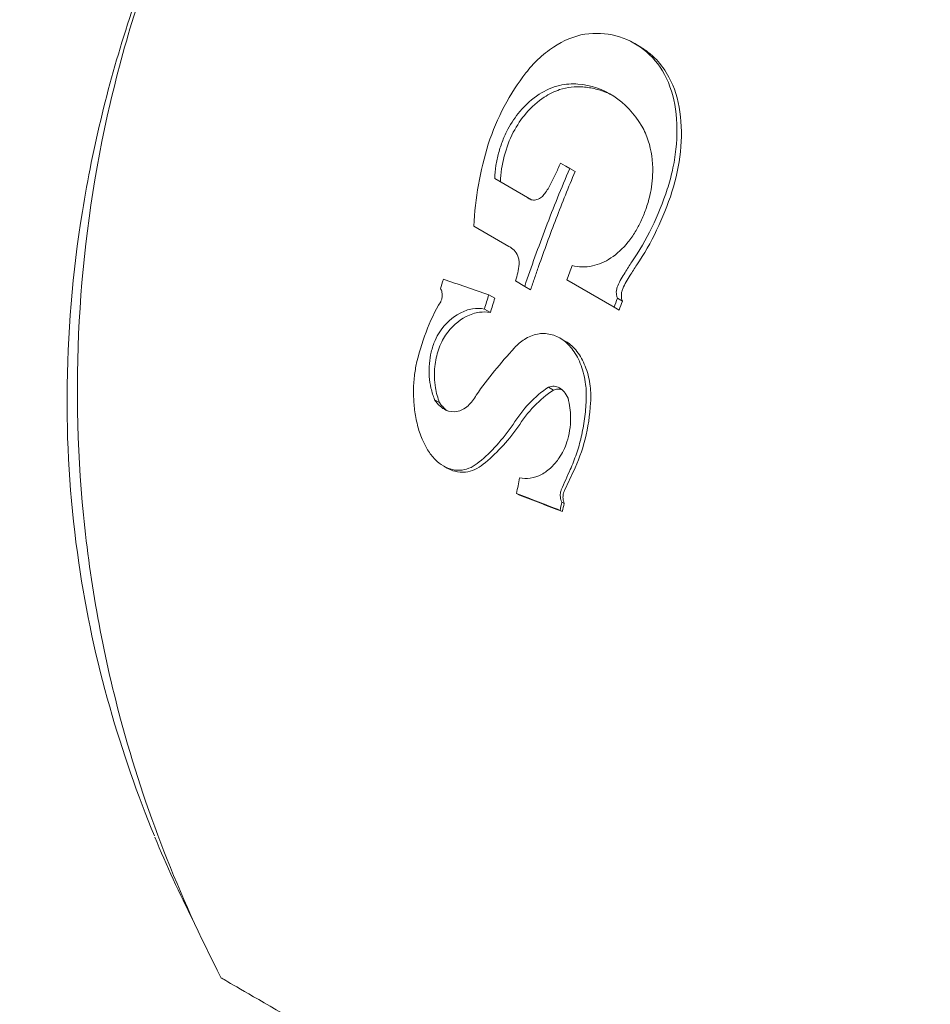
# Model space of a CAD drawing. Units: millimetres. Extents: x -4867 to 6278, y -4785 to 3742.
# Drawn here: x -2166 to -2144, y 343 to 366 of the extents above; entities that cross this region are included whole.
import ezdxf

# ---------------------------------------------------------------- set-up
doc = ezdxf.new("R2010")
doc.units = ezdxf.units.MM
doc.header["$LTSCALE"] = 0.2
doc.header["$MEASUREMENT"] = 0
doc.header["$PDMODE"] = 1
doc.layers.add('HAGS-Dim Plan', color=7, linetype='Continuous', lineweight=50)
doc.layers.add('HAGS-EN1176 Free Space', color=3, linetype='Continuous')
doc.layers.add('HAGS-Plan', color=7, linetype='Continuous')
doc.styles.get("Standard").update_dxf_attribs({"font": 'g13f12d.shx', "height": 300})
doc.dimstyles.new('HAGS - Dim Plan', dxfattribs={"dimtxt": 300, "dimasz": 200, "dimexe": 0.18, "dimexo": 0.0625, "dimgap": 150, "dimtad": 0, "dimlfac": 0.001, "dimrnd": 0.05, "dimzin": 1, "dimdsep": 46, "dimtxsty": 'Standard', "dimblk": 'HAGS - Dim Plan arrow', "dimcen": 0.1, "dimse1": 1, "dimse2": 1, "dimclrd": 1, "dimadec": 0, "dimazin": 0, "dimtfac": 1, "dimtofl": 0, "dimtmove": 0, "dimatfit": 3, "dimfxl": 1, "dimtolj": 1, "dimtzin": 0, "dimarcsym": 0})

# ---------------------------------------------------------------- blocks, each defined once
blk = doc.blocks.new('HAGS - Dim Plan arrow')
at = {"color": 1, "lineweight": 0}
blk.add_lwpolyline([(0, 0, 0, 0.35, 0), (-1, 0, 0.015, 0.015, 0)], format="xyseb", dxfattribs=at)
blk = doc.blocks.new('*D2')
at = {"layer": 'Defpoints', "color": 0, "transparency": 16777216}
for p in [(-1513.926, 2858.831, -579.365), (-2847.093, -4015.036, -579.365), (6080.896, -4015.036)]:
    blk.add_point(p, dxfattribs=at)
at = {"layer": 'HAGS-Dim Plan', "color": 1, "lineweight": -2, "transparency": 16777216}
for p, q in [((6080.896, 2658.831), (6080.896, 65.895)), ((6080.896, -3815.036), (6080.896, -1162.931))]:
    blk.add_line(p, q, dxfattribs=at)
at = {"layer": 'HAGS-Dim Plan', "color": 1, "lineweight": -2, "transparency": 16777216, "xscale": 200, "yscale": 200, "zscale": 200}
for p, rotation in [((6080.896, 2858.831), 90), ((6080.896, -4015.036), 270)]:
    blk.add_blockref('HAGS - Dim Plan arrow', p, dxfattribs=dict(at, rotation=rotation))
at = {"layer": 'HAGS-Dim Plan', "color": 0, "lineweight": 50, "transparency": 16777216, "insert": (6080.896, -548.518), "char_height": 300, "attachment_point": 5, "rotation": 90}
blk.add_mtext('\\A1;6.85m', dxfattribs=at)
blk = doc.blocks.new('*D3')
at = {"layer": 'Defpoints', "color": 0, "transparency": 16777216}
for p in [(5446.384, 3544.939), (-4867.323, -1812.593, -579.365), (5446.384, -2053.634, -579.365)]:
    blk.add_point(p, dxfattribs=at)
at = {"layer": 'HAGS-Dim Plan', "color": 1, "lineweight": -2, "transparency": 16777216}
for p, q in [((-4667.323, 3544.939), (-424.164, 3544.939)), ((5246.384, 3544.939), (936.71, 3544.939))]:
    blk.add_line(p, q, dxfattribs=at)
at = {"layer": 'HAGS-Dim Plan', "color": 1, "lineweight": -2, "transparency": 16777216, "xscale": 200, "yscale": 200, "zscale": 200, "rotation": 180}
blk.add_blockref('HAGS - Dim Plan arrow', (-4867.323, 3544.939), dxfattribs=at)
at = {"layer": 'HAGS-Dim Plan', "color": 1, "lineweight": -2, "transparency": 16777216, "xscale": 200, "yscale": 200, "zscale": 200}
blk.add_blockref('HAGS - Dim Plan arrow', (5446.384, 3544.939), dxfattribs=at)
at = {"layer": 'HAGS-Dim Plan', "color": 0, "lineweight": 50, "transparency": 16777216, "insert": (256.273, 3544.939), "char_height": 300, "attachment_point": 5}
blk.add_mtext('\\A1;10.30m', dxfattribs=at)
blk = doc.blocks.new('*D4')
at = {"layer": 'Defpoints', "color": 0, "transparency": 16777216}
for p in [(3869.184, 3174.487), (-3301.731, -1775.322, 4.848), (3869.184, -2027.529, -3.325)]:
    blk.add_point(p, dxfattribs=at)
at = {"layer": 'HAGS-Dim Plan', "color": 1, "lineweight": -2, "transparency": 16777216}
for p, q in [((-3101.731, 3174.487), (-338.358, 3174.487)), ((3669.184, 3174.487), (812.515, 3174.487))]:
    blk.add_line(p, q, dxfattribs=at)
at = {"layer": 'HAGS-Dim Plan', "color": 1, "lineweight": -2, "transparency": 16777216, "xscale": 200, "yscale": 200, "zscale": 200, "rotation": 180}
blk.add_blockref('HAGS - Dim Plan arrow', (-3301.731, 3174.487), dxfattribs=at)
at = {"layer": 'HAGS-Dim Plan', "color": 1, "lineweight": -2, "transparency": 16777216, "xscale": 200, "yscale": 200, "zscale": 200}
blk.add_blockref('HAGS - Dim Plan arrow', (3869.184, 3174.487), dxfattribs=at)
at = {"layer": 'HAGS-Dim Plan', "color": 0, "lineweight": 50, "transparency": 16777216, "insert": (237.078, 3174.487), "char_height": 300, "attachment_point": 5}
blk.add_mtext('\\A1;7.15m', dxfattribs=at)
blk = doc.blocks.new('*D5')
at = {"layer": 'Defpoints', "color": 0, "transparency": 16777216}
for p in [(0, 1162.107), (-2781.864, -2477.496, 209.006), (5671.728, -2477.496)]:
    blk.add_point(p, dxfattribs=at)
at = {"layer": 'HAGS-Dim Plan', "color": 1, "lineweight": -2, "transparency": 16777216}
for p, q in [((5671.728, 962.107), (5671.728, 55.862)), ((5671.728, -2277.496), (5671.728, -1155.011))]:
    blk.add_line(p, q, dxfattribs=at)
at = {"layer": 'HAGS-Dim Plan', "color": 1, "lineweight": -2, "transparency": 16777216, "xscale": 200, "yscale": 200, "zscale": 200}
for p, rotation in [((5671.728, 1162.107), 90), ((5671.728, -2477.496), 270)]:
    blk.add_blockref('HAGS - Dim Plan arrow', p, dxfattribs=dict(at, rotation=rotation))
at = {"layer": 'HAGS-Dim Plan', "color": 0, "lineweight": 50, "transparency": 16777216, "insert": (5671.728, -549.574), "char_height": 300, "attachment_point": 5, "rotation": 90}
blk.add_mtext('\\A1;3.65m', dxfattribs=at)

msp = doc.modelspace()

# ---------------------------------------------------------------- linework, layer by layer
at = {"layer": 'HAGS-EN1176 Free Space'}
msp.add_circle((-2132.952, 356.763, 579.365), 500, dxfattribs=at)
at = {"layer": 'HAGS-Plan', "lineweight": 0}
for p, q in [((-2151.445, 365.911), (-2151.341, 365.85)), ((-2153.214, 363.065), (-2152.992, 362.937)), ((-2153.087, 362.992), (-2152.992, 362.937)), ((-2152.992, 362.937), (-2152.866, 362.864)), ((-2154.778, 362.701), (-2153.999, 362.251)), ((-2153.999, 362.251), (-2153.902, 362.195)), ((-2154.438, 361.082), (-2155.276, 361.566)), ((-2154.438, 361.082), (-2154.38, 361.049)), ((-2154.064, 360.135), (-2154.285, 360.263)), ((-2154.064, 360.135), (-2153.925, 360.054)), ((-2151.935, 359.637), (-2153.061, 360.288)), ((-2154.918, 359.936), (-2154.775, 359.853)), ((-2151.858, 359.851), (-2151.739, 359.782)), ((-2151.935, 359.637), (-2151.816, 359.569)), ((-2155.024, 359.596), (-2154.881, 359.513)), ((-2153.21, 358.897), (-2153.083, 358.824)), ((-2153.496, 357.736), (-2153.377, 357.667)), ((-2156.208, 357.438), (-2156.09, 357.37)), ((-2155.992, 355.858), (-2155.91, 355.811)), ((-2154.258, 355.208), (-2154.186, 355.166)), ((-2153.183, 354.998), (-2153.124, 354.965)), ((-2153.221, 354.804), (-2153.169, 354.774))]:
    msp.add_line(p, q, dxfattribs=at)
for centre, major_axis, ratio, start_param, end_param in [((-2138.649, 360.051), (-11.527, -19.966), 0.573576, -1.278484, -1.262245), ((-2141.173, 361.745), (-11.535, -19.664), 0.572811, -1.177072, -1.166037), ((-2138.5, 359.95), (-11.512, -19.94), 0.573575, -1.041322, -1.023289)]:
    msp.add_ellipse(centre, major_axis=major_axis, ratio=ratio, start_param=start_param, end_param=end_param, dxfattribs=at)
at = {"layer": 'HAGS-Plan', "lineweight": 0, "extrusion": (0, 0, -1)}
for centre, major_axis, ratio, start_param, end_param in [((-2138.309, 360.514), (16.123, 17.109), 0.448084, -1.972922, -1.959513), ((-2137.347, 360.697), (17.15, 18.374), 0.44089, -1.97627, -1.963707), ((-2150.519, 359.256), (0.097, 1.776), 0.77773, -1.131323, -0.916045), ((-2140.2, 360.934), (11.441, 19.817), 0.573575, -1.954723, -1.938388), ((-2137.149, 361.001), (13.713, 23.751), 0.573577, -1.950088, -1.936476), ((-2137.717, 359.42), (11.376, 19.839), 0.570527, -1.876556, -1.866315), ((-2134.469, 348.099), (-4.33, -29.717), 0.655798, 1.869888, 1.87765), ((-2143.402, 348.812), (22.035, -9.577), 0.074365, -2.114187, -2.062033), ((-2136.845, 359.549), (-12.115, -20.265), 0.579743, 1.014118, 1.023382), ((-2131.687, 344.398), (-0.011, -32.803), 0.69038, 1.892405, 1.898536)]:
    msp.add_ellipse(centre, major_axis=major_axis, ratio=ratio, start_param=start_param, end_param=end_param, dxfattribs=at)
at = {"layer": 'HAGS-Plan', "lineweight": 0}
for points, knots in [([(-2162.88, 347.062), (-2163.274, 348.027), (-2163.64, 349.062), (-2164.258, 351.238), (-2164.508, 352.393), (-2164.869, 354.863), (-2164.963, 356.192), (-2164.953, 358.987), (-2164.829, 360.462), (-2164.342, 363.471), (-2163.962, 365.012), (-2162.956, 368.083), (-2162.314, 369.619), (-2161.424, 371.378), (-2161.278, 371.658), (-2161.053, 372.073), (-2160.977, 372.21), (-2160.844, 372.449), (-2160.786, 372.551), (-2160.717, 372.672), (-2160.706, 372.692), (-2160.687, 372.725), (-2160.678, 372.739), (-2160.669, 372.755), (-2160.668, 372.757), (-2160.667, 372.759), (-2160.666, 372.76), (-2160.666, 372.761), (-2160.666, 372.761), (-2160.665, 372.762), (-2160.665, 372.762), (-2160.665, 372.762), (-2160.665, 372.762), (-2160.66, 372.771), (-2160.664, 372.763), (-2160.664, 372.763), (-2160.664, 372.763), (-2160.664, 372.763), (-2160.664, 372.763), (-2160.664, 372.763), (-2160.664, 372.763), (-2160.664, 372.763)], [0.037839, 0.037839, 0.037839, 0.037839, 3.435437, 3.435437, 6.981475, 6.981475, 10.953899, 10.953899, 15.3669, 15.3669, 20.098931, 20.098931, 25.064591, 25.064591, 26.011971, 26.011971, 26.481678, 26.481678, 26.833955, 26.833955, 26.900006, 26.900006, 26.949544, 26.949544, 26.954879, 26.954879, 26.957546, 26.957546, 26.95888, 26.95888, 26.959547, 26.959547, 26.959882, 26.959882, 26.989833, 26.989833, 27.075187, 27.075187, 27.203218, 27.203218, 27.241325, 27.241325, 27.241325, 27.241325]), ([(-2161.287, 343.678), (-2162.301, 345.634), (-2163.113, 347.709), (-2164.109, 351.428), (-2164.406, 353.058), (-2164.727, 356.329), (-2164.755, 357.979), (-2164.542, 361.252), (-2164.302, 362.885), (-2163.746, 365.281), (-2163.528, 366.073), (-2163.278, 366.854)], [0, 0, 0, 0, 6.609119, 6.609119, 11.548467, 11.548467, 16.468128, 16.468128, 21.38673, 21.38673, 23.847048, 23.847048, 23.847048, 23.847048]), ([(-2152.633, 366.136), (-2152.888, 366.089), (-2153.142, 365.985), (-2153.51, 365.743), (-2153.634, 365.645), (-2153.851, 365.436), (-2153.946, 365.331), (-2154.035, 365.216)], [-0.1980116, -0.1980116, -0.1980116, -0.1980116, -0.0989185, -0.0989185, -0.0457934, -0.0457934, -0.000001, -0.000001, -0.000001, -0.000001]), ([(-2151.234, 365.769), (-2151.434, 365.923), (-2151.656, 366.033), (-2152.131, 366.158), (-2152.38, 366.171), (-2152.633, 366.136)], [-0.1963537, -0.1963537, -0.1963537, -0.1963537, -0.0983866, -0.0983866, -0.000001, -0.000001, -0.000001, -0.000001]), ([(-2151.13, 365.709), (-2151.154, 365.727), (-2151.178, 365.745), (-2151.226, 365.778), (-2151.249, 365.794), (-2151.295, 365.824), (-2151.318, 365.837), (-2151.341, 365.85)], [-0.19613542, -0.19613542, -0.19613542, -0.19613542, -0.18444612, -0.18444612, -0.17333007, -0.17333007, -0.16289015, -0.16289015, -0.16289015, -0.16289015]), ([(-2150.473, 364.348), (-2150.516, 364.65), (-2150.604, 364.929), (-2150.865, 365.415), (-2151.034, 365.617), (-2151.234, 365.769)], [-0.1951958, -0.1951958, -0.1951958, -0.1951958, -0.0976141, -0.0976141, -0.000001, -0.000001, -0.000001, -0.000001]), ([(-2150.368, 364.287), (-2150.411, 364.589), (-2150.5, 364.869), (-2150.714, 365.269), (-2150.815, 365.409), (-2150.965, 365.567), (-2151.002, 365.602), (-2151.069, 365.661), (-2151.099, 365.686), (-2151.13, 365.709)], [-0.1949772, -0.1949772, -0.1949772, -0.1949772, -0.0974005, -0.0974005, -0.0343692, -0.0343692, -0.0150325, -0.0150325, -0.000001, -0.000001, -0.000001, -0.000001]), ([(-2154.035, 365.216), (-2154.227, 364.971), (-2154.4, 364.703), (-2154.701, 364.132), (-2154.829, 363.83), (-2154.93, 363.516)], [-0.1984746, -0.1984746, -0.1984746, -0.1984746, -0.099469, -0.099469, -0.000001, -0.000001, -0.000001, -0.000001]), ([(-2154.465, 363.875), (-2154.382, 364.028), (-2154.286, 364.169), (-2154.041, 364.46), (-2153.885, 364.598), (-2153.564, 364.805), (-2153.401, 364.876), (-2153.088, 364.951), (-2152.94, 364.961), (-2152.796, 364.945)], [0.000001, 0.000001, 0.000001, 0.000001, 0.0538503, 0.0538503, 0.1240865, 0.1240865, 0.1897023, 0.1897023, 0.2484746, 0.2484746, 0.2484746, 0.2484746]), ([(-2154.336, 363.801), (-2154.247, 363.967), (-2154.144, 364.119), (-2153.898, 364.406), (-2153.754, 364.535), (-2153.482, 364.713), (-2153.358, 364.773), (-2153.049, 364.877), (-2152.863, 364.899), (-2152.682, 364.879)], [0.000001, 0.000001, 0.000001, 0.000001, 0.0585621, 0.0585621, 0.1244149, 0.1244149, 0.1751149, 0.1751149, 0.2491611, 0.2491611, 0.2491611, 0.2491611]), ([(-2152.796, 364.945), (-2152.493, 364.925), (-2152.203, 364.828), (-2151.681, 364.487), (-2151.454, 364.246), (-2151.276, 363.947)], [0.000001, 0.000001, 0.000001, 0.000001, 0.1221227, 0.1221227, 0.2444034, 0.2444034, 0.2444034, 0.2444034]), ([(-2152.682, 364.879), (-2152.577, 364.872), (-2152.473, 364.856), (-2152.277, 364.807), (-2152.184, 364.775), (-2152.054, 364.718), (-2152.014, 364.699), (-2151.974, 364.678)], [0.000001, 0.000001, 0.000001, 0.000001, 0.04267828, 0.04267828, 0.08206353, 0.08206353, 0.09991212, 0.09991212, 0.09991212, 0.09991212]), ([(-2150.669, 362.451), (-2150.622, 362.596), (-2150.581, 362.745), (-2150.511, 363.062), (-2150.483, 363.231), (-2150.431, 363.723), (-2150.434, 364.042), (-2150.473, 364.348)], [-0.1959288, -0.1959288, -0.1959288, -0.1959288, -0.1498521, -0.1498521, -0.0982956, -0.0982956, -0.000001, -0.000001, -0.000001, -0.000001]), ([(-2150.558, 362.387), (-2150.458, 362.696), (-2150.39, 363.017), (-2150.324, 363.661), (-2150.328, 363.981), (-2150.368, 364.287)], [-0.1962017, -0.1962017, -0.1962017, -0.1962017, -0.0983624, -0.0983624, -0.000001, -0.000001, -0.000001, -0.000001]), ([(-2154.778, 362.701), (-2154.774, 362.804), (-2154.764, 362.907), (-2154.732, 363.11), (-2154.712, 363.209), (-2154.658, 363.408), (-2154.626, 363.508), (-2154.551, 363.698), (-2154.51, 363.789), (-2154.465, 363.875)], [0.000001, 0.000001, 0.000001, 0.000001, 0.0312658, 0.0312658, 0.061581, 0.061581, 0.0932442, 0.0932442, 0.1235088, 0.1235088, 0.1235088, 0.1235088]), ([(-2151.276, 363.947), (-2151.214, 363.84), (-2151.163, 363.723), (-2151.049, 363.369), (-2151.013, 363.117), (-2151.02, 362.669), (-2151.043, 362.481), (-2151.111, 362.184), (-2151.143, 362.074), (-2151.217, 361.869), (-2151.257, 361.774), (-2151.303, 361.682)], [0.000001, 0.000001, 0.000001, 0.000001, 0.0431671, 0.0431671, 0.1226455, 0.1226455, 0.1795423, 0.1795423, 0.2138961, 0.2138961, 0.2454019, 0.2454019, 0.2454019, 0.2454019]), ([(-2154.64, 362.621), (-2154.633, 362.826), (-2154.603, 363.031), (-2154.5, 363.43), (-2154.427, 363.622), (-2154.336, 363.801)], [0.000001, 0.000001, 0.000001, 0.000001, 0.0618294, 0.0618294, 0.1239886, 0.1239886, 0.1239886, 0.1239886]), ([(-2154.93, 363.516), (-2155.028, 363.201), (-2155.106, 362.879), (-2155.222, 362.226), (-2155.259, 361.897), (-2155.276, 361.566)], [-0.1988464, -0.1988464, -0.1988464, -0.1988464, -0.0994212, -0.0994212, -0.000001, -0.000001, -0.000001, -0.000001]), ([(-2154.064, 360.135), (-2153.906, 360.603), (-2153.738, 361.071), (-2153.381, 362.006), (-2153.191, 362.472), (-2152.992, 362.937)], [-0.3077867, -0.3077867, -0.3077867, -0.3077867, -0.1538938, -0.1538938, -0.000001, -0.000001, -0.000001, -0.000001]), ([(-2153.214, 363.065), (-2153.252, 362.977), (-2153.292, 362.891), (-2153.373, 362.719), (-2153.415, 362.634), (-2153.458, 362.55)], [0.000001, 0.000001, 0.000001, 0.000001, 0.02913224, 0.02913224, 0.0583748, 0.0583748, 0.0583748, 0.0583748]), ([(-2153.734, 360.61), (-2153.6, 360.99), (-2153.46, 361.37), (-2153.171, 362.122), (-2153.022, 362.494), (-2152.866, 362.864)], [-0.2475414, -0.2475414, -0.2475414, -0.2475414, -0.122531, -0.122531, -0.000001, -0.000001, -0.000001, -0.000001]), ([(-2153.458, 362.55), (-2153.48, 362.508), (-2153.503, 362.468), (-2153.552, 362.389), (-2153.578, 362.352), (-2153.606, 362.317)], [0.000001, 0.000001, 0.000001, 0.000001, 0.01468381, 0.01468381, 0.02941601, 0.02941601, 0.02941601, 0.02941601]), ([(-2151.514, 360.715), (-2151.34, 360.97), (-2151.18, 361.246), (-2150.895, 361.828), (-2150.772, 362.135), (-2150.669, 362.451)], [-0.1991227, -0.1991227, -0.1991227, -0.1991227, -0.0998197, -0.0998197, -0.000001, -0.000001, -0.000001, -0.000001]), ([(-2153.606, 362.317), (-2153.63, 362.287), (-2153.657, 362.261), (-2153.723, 362.215), (-2153.763, 362.198), (-2153.839, 362.184), (-2153.875, 362.186), (-2153.942, 362.207), (-2153.972, 362.226), (-2153.999, 362.251)], [0.000001, 0.000001, 0.000001, 0.000001, 0.01280703, 0.01280703, 0.02927868, 0.02927868, 0.04420454, 0.04420454, 0.05863329, 0.05863329, 0.05863329, 0.05863329]), ([(-2151.396, 360.647), (-2151.223, 360.903), (-2151.064, 361.179), (-2150.782, 361.763), (-2150.659, 362.07), (-2150.558, 362.387)], [-0.1994145, -0.1994145, -0.1994145, -0.1994145, -0.0999644, -0.0999644, -0.000001, -0.000001, -0.000001, -0.000001]), ([(-2151.303, 361.682), (-2151.341, 361.596), (-2151.384, 361.513), (-2151.484, 361.345), (-2151.543, 361.261), (-2151.728, 361.033), (-2151.865, 360.906), (-2152.154, 360.718), (-2152.303, 360.654), (-2152.617, 360.587), (-2152.781, 360.589), (-2152.937, 360.629)], [0.000001, 0.000001, 0.000001, 0.000001, 0.0287272, 0.0287272, 0.0612288, 0.0612288, 0.1241972, 0.1241972, 0.1841082, 0.1841082, 0.2487634, 0.2487634, 0.2487634, 0.2487634]), ([(-2154.438, 361.082), (-2154.394, 361.062), (-2154.354, 361.033), (-2154.281, 360.955), (-2154.25, 360.908), (-2154.225, 360.854)], [0.000001, 0.000001, 0.000001, 0.000001, 0.01988382, 0.01988382, 0.03977315, 0.03977315, 0.03977315, 0.03977315]), ([(-2154.225, 360.854), (-2154.214, 360.825), (-2154.207, 360.794), (-2154.198, 360.728), (-2154.197, 360.695), (-2154.199, 360.661)], [0.000001, 0.000001, 0.000001, 0.000001, 0.01001202, 0.01001202, 0.02016523, 0.02016523, 0.02016523, 0.02016523]), ([(-2154.199, 360.661), (-2154.205, 360.592), (-2154.216, 360.524), (-2154.245, 360.39), (-2154.263, 360.325), (-2154.285, 360.263)], [0.000001, 0.000001, 0.000001, 0.000001, 0.02075923, 0.02075923, 0.04150656, 0.04150656, 0.04150656, 0.04150656]), ([(-2153.925, 360.054), (-2153.894, 360.147), (-2153.862, 360.24), (-2153.798, 360.425), (-2153.766, 360.517), (-2153.734, 360.61)], [-0.06092142, -0.06092142, -0.06092142, -0.06092142, -0.03046072, -0.03046072, 0, 0, 0, 0]), ([(-2151.847, 360.149), (-2151.823, 360.205), (-2151.796, 360.26), (-2151.739, 360.366), (-2151.707, 360.417), (-2151.674, 360.466)], [0.000001, 0.000001, 0.000001, 0.000001, 0.01911392, 0.01911392, 0.03816668, 0.03816668, 0.03816668, 0.03816668]), ([(-2154.918, 359.936), (-2155.104, 360), (-2155.287, 360.063), (-2155.647, 360.185), (-2155.825, 360.245), (-2156, 360.303)], [-0.1679864, -0.1679864, -0.1679864, -0.1679864, -0.0839937, -0.0839937, -0.000001, -0.000001, -0.000001, -0.000001]), ([(-2151.858, 359.851), (-2151.867, 359.875), (-2151.874, 359.9), (-2151.882, 359.951), (-2151.884, 359.976), (-2151.882, 360.025), (-2151.878, 360.05), (-2151.87, 360.088), (-2151.866, 360.101), (-2151.857, 360.126), (-2151.853, 360.137), (-2151.847, 360.149)], [0.000001, 0.000001, 0.000001, 0.000001, 0.008144, 0.008144, 0.01558102, 0.01558102, 0.0230964, 0.0230964, 0.0272265, 0.0272265, 0.03115512, 0.03115512, 0.03115512, 0.03115512]), ([(-2156.069, 360.075), (-2156.061, 360.065), (-2156.054, 360.053), (-2156.042, 360.027), (-2156.037, 360.011), (-2156.028, 359.972), (-2156.025, 359.949), (-2156.025, 359.908), (-2156.027, 359.891), (-2156.031, 359.859), (-2156.035, 359.844), (-2156.042, 359.819), (-2156.046, 359.809), (-2156.054, 359.789), (-2156.059, 359.779), (-2156.064, 359.77)], [0.000001, 0.000001, 0.000001, 0.000001, 0.00470752, 0.00470752, 0.00998365, 0.00998365, 0.01706345, 0.01706345, 0.02224345, 0.02224345, 0.02700691, 0.02700691, 0.03045867, 0.03045867, 0.03406498, 0.03406498, 0.03406498, 0.03406498]), ([(-2151.739, 359.782), (-2151.749, 359.807), (-2151.756, 359.834), (-2151.763, 359.885), (-2151.764, 359.908), (-2151.762, 359.958), (-2151.758, 359.984), (-2151.746, 360.034), (-2151.738, 360.058), (-2151.727, 360.08)], [0.000001, 0.000001, 0.000001, 0.000001, 0.00857528, 0.00857528, 0.0155583, 0.0155583, 0.02349885, 0.02349885, 0.03111512, 0.03111512, 0.03111512, 0.03111512]), ([(-2156.064, 359.77), (-2156.198, 359.545), (-2156.315, 359.303), (-2156.512, 358.789), (-2156.592, 358.519), (-2156.653, 358.239)], [-0.1850213, -0.1850213, -0.1850213, -0.1850213, -0.0924912, -0.0924912, -0.000001, -0.000001, -0.000001, -0.000001]), ([(-2156.085, 359.056), (-2155.949, 359.251), (-2155.786, 359.403), (-2155.51, 359.548), (-2155.411, 359.582), (-2155.216, 359.613), (-2155.12, 359.612), (-2155.024, 359.596)], [0.000001, 0.000001, 0.000001, 0.000001, 0.088594, 0.088594, 0.1345177, 0.1345177, 0.177241, 0.177241, 0.177241, 0.177241]), ([(-2155.946, 358.976), (-2155.807, 359.17), (-2155.642, 359.322), (-2155.357, 359.469), (-2155.25, 359.504), (-2155.055, 359.53), (-2154.968, 359.528), (-2154.881, 359.513)], [0.000001, 0.000001, 0.000001, 0.000001, 0.0883886, 0.0883886, 0.1379516, 0.1379516, 0.1768347, 0.1768347, 0.1768347, 0.1768347]), ([(-2156.208, 357.438), (-2156.244, 357.525), (-2156.273, 357.617), (-2156.315, 357.803), (-2156.328, 357.896), (-2156.342, 358.093), (-2156.34, 358.197), (-2156.323, 358.392), (-2156.309, 358.482), (-2156.265, 358.668), (-2156.234, 358.762), (-2156.164, 358.924), (-2156.126, 358.993), (-2156.085, 359.056)], [0.000001, 0.000001, 0.000001, 0.000001, 0.0297872, 0.0297872, 0.0576479, 0.0576479, 0.0890767, 0.0890767, 0.1174949, 0.1174949, 0.1501231, 0.1501231, 0.1779185, 0.1779185, 0.1779185, 0.1779185]), ([(-2156.09, 357.37), (-2156.135, 357.48), (-2156.168, 357.6), (-2156.215, 357.889), (-2156.219, 358.059), (-2156.188, 358.366), (-2156.158, 358.502), (-2156.072, 358.757), (-2156.015, 358.875), (-2155.946, 358.976)], [0.000001, 0.000001, 0.000001, 0.000001, 0.0378884, 0.0378884, 0.0883883, 0.0883883, 0.1318001, 0.1318001, 0.1763597, 0.1763597, 0.1763597, 0.1763597]), ([(-2153.158, 358.865), (-2153.251, 358.927), (-2153.349, 358.97), (-2153.554, 359.016), (-2153.659, 359.018), (-2153.87, 358.979), (-2153.975, 358.936), (-2154.157, 358.82), (-2154.235, 358.752), (-2154.307, 358.671)], [-0.1709131, -0.1709131, -0.1709131, -0.1709131, -0.1291504, -0.1291504, -0.0854955, -0.0854955, -0.0397818, -0.0397818, -0.000001, -0.000001, -0.000001, -0.000001]), ([(-2152.6, 357.427), (-2152.594, 357.552), (-2152.598, 357.678), (-2152.633, 357.959), (-2152.669, 358.111), (-2152.772, 358.388), (-2152.838, 358.512), (-2152.988, 358.718), (-2153.069, 358.801), (-2153.158, 358.865)], [-0.1699394, -0.1699394, -0.1699394, -0.1699394, -0.1321671, -0.1321671, -0.0852137, -0.0852137, -0.0406817, -0.0406817, -0.000001, -0.000001, -0.000001, -0.000001]), ([(-2152.495, 357.366), (-2152.487, 357.496), (-2152.49, 357.628), (-2152.523, 357.907), (-2152.557, 358.052), (-2152.654, 358.319), (-2152.716, 358.44), (-2152.829, 358.598), (-2152.869, 358.646), (-2152.95, 358.728), (-2152.99, 358.762), (-2153.032, 358.792)], [-0.1689746, -0.1689746, -0.1689746, -0.1689746, -0.1296311, -0.1296311, -0.0846753, -0.0846753, -0.0411468, -0.0411468, -0.0192209, -0.0192209, -0.000001, -0.000001, -0.000001, -0.000001]), ([(-2154.307, 358.671), (-2154.472, 358.492), (-2154.63, 358.309), (-2154.934, 357.934), (-2155.08, 357.743), (-2155.218, 357.548)], [-0.1811648, -0.1811648, -0.1811648, -0.1811648, -0.0905825, -0.0905825, -0.000001, -0.000001, -0.000001, -0.000001]), ([(-2156.653, 358.239), (-2156.673, 358.132), (-2156.689, 358.023), (-2156.709, 357.791), (-2156.713, 357.67), (-2156.707, 357.43), (-2156.699, 357.313), (-2156.668, 357.074), (-2156.646, 356.953), (-2156.617, 356.835)], [-0.1439843, -0.1439843, -0.1439843, -0.1439843, -0.1092973, -0.1092973, -0.0721632, -0.0721632, -0.0367407, -0.0367407, -0.000001, -0.000001, -0.000001, -0.000001]), ([(-2153.496, 357.736), (-2153.453, 357.754), (-2153.407, 357.761), (-2153.318, 357.753), (-2153.276, 357.74), (-2153.196, 357.695), (-2153.158, 357.664), (-2153.088, 357.581), (-2153.057, 357.53), (-2153.032, 357.473)], [0.000001, 0.000001, 0.000001, 0.000001, 0.01919781, 0.01919781, 0.03663266, 0.03663266, 0.05405422, 0.05405422, 0.07328891, 0.07328891, 0.07328891, 0.07328891]), ([(-2155.218, 357.548), (-2155.273, 357.447), (-2155.339, 357.361), (-2155.495, 357.221), (-2155.587, 357.173), (-2155.767, 357.142), (-2155.854, 357.153), (-2155.986, 357.214), (-2156.034, 357.245), (-2156.125, 357.328), (-2156.169, 357.379), (-2156.208, 357.438)], [0.000001, 0.000001, 0.000001, 0.000001, 0.0414558, 0.0414558, 0.087624, 0.087624, 0.1279865, 0.1279865, 0.1513955, 0.1513955, 0.1758746, 0.1758746, 0.1758746, 0.1758746]), ([(-2154.34, 356.849), (-2154.227, 357.032), (-2154.1, 357.2), (-2153.818, 357.498), (-2153.663, 357.629), (-2153.496, 357.736)], [0.000001, 0.000001, 0.000001, 0.000001, 0.0784068, 0.0784068, 0.1569038, 0.1569038, 0.1569038, 0.1569038]), ([(-2154.227, 356.784), (-2154.112, 356.967), (-2153.982, 357.134), (-2153.698, 357.431), (-2153.543, 357.56), (-2153.377, 357.667)], [0.000001, 0.000001, 0.000001, 0.000001, 0.0781156, 0.0781156, 0.1563074, 0.1563074, 0.1563074, 0.1563074]), ([(-2153.377, 357.667), (-2153.347, 357.68), (-2153.317, 357.687), (-2153.258, 357.691), (-2153.23, 357.689), (-2153.194, 357.681), (-2153.184, 357.678), (-2153.175, 357.675)], [0.000001, 0.000001, 0.000001, 0.000001, 0.01321614, 0.01321614, 0.02470458, 0.02470458, 0.02859975, 0.02859975, 0.02859975, 0.02859975]), ([(-2155.921, 357.184), (-2155.945, 357.202), (-2155.968, 357.223), (-2156.026, 357.281), (-2156.06, 357.323), (-2156.09, 357.37)], [0.14335485, 0.14335485, 0.14335485, 0.14335485, 0.15537582, 0.15537582, 0.17488181, 0.17488181, 0.17488181, 0.17488181]), ([(-2153.032, 357.473), (-2153.012, 357.398), (-2152.997, 357.32), (-2152.978, 357.168), (-2152.973, 357.094), (-2152.97, 356.912), (-2152.978, 356.805), (-2153.009, 356.608), (-2153.03, 356.518), (-2153.081, 356.362), (-2153.107, 356.295), (-2153.17, 356.167), (-2153.206, 356.107), (-2153.245, 356.052)], [0.000001, 0.000001, 0.000001, 0.000001, 0.0236251, 0.0236251, 0.0458818, 0.0458818, 0.0787298, 0.0787298, 0.1082961, 0.1082961, 0.132635, 0.132635, 0.1575909, 0.1575909, 0.1575909, 0.1575909]), ([(-2152.981, 355.776), (-2152.926, 355.894), (-2152.877, 356.018), (-2152.789, 356.277), (-2152.751, 356.412), (-2152.686, 356.691), (-2152.659, 356.835), (-2152.62, 357.128), (-2152.607, 357.277), (-2152.6, 357.427)], [-0.1823251, -0.1823251, -0.1823251, -0.1823251, -0.1371145, -0.1371145, -0.0914925, -0.0914925, -0.0455781, -0.0455781, -0.000001, -0.000001, -0.000001, -0.000001]), ([(-2152.903, 355.731), (-2152.789, 355.966), (-2152.696, 356.225), (-2152.557, 356.776), (-2152.512, 357.068), (-2152.495, 357.366)], [-0.1800819, -0.1800819, -0.1800819, -0.1800819, -0.0903915, -0.0903915, -0.000001, -0.000001, -0.000001, -0.000001]), ([(-2156.617, 356.835), (-2156.588, 356.719), (-2156.552, 356.607), (-2156.468, 356.41), (-2156.424, 356.325), (-2156.32, 356.159), (-2156.26, 356.082), (-2156.132, 355.954), (-2156.067, 355.902), (-2155.999, 355.863)], [-0.1339318, -0.1339318, -0.1339318, -0.1339318, -0.0979299, -0.0979299, -0.067032, -0.067032, -0.0326848, -0.0326848, -0.000001, -0.000001, -0.000001, -0.000001]), ([(-2155.146, 355.956), (-2155.002, 356.075), (-2154.863, 356.209), (-2154.594, 356.507), (-2154.464, 356.671), (-2154.34, 356.849)], [-0.1616025, -0.1616025, -0.1616025, -0.1616025, -0.0808041, -0.0808041, -0.000001, -0.000001, -0.000001, -0.000001]), ([(-2155.052, 355.902), (-2154.905, 356.019), (-2154.762, 356.151), (-2154.486, 356.446), (-2154.354, 356.608), (-2154.227, 356.784)], [-0.1599133, -0.1599133, -0.1599133, -0.1599133, -0.0799573, -0.0799573, -0.000001, -0.000001, -0.000001, -0.000001]), ([(-2155.999, 355.863), (-2155.928, 355.82), (-2155.855, 355.791), (-2155.705, 355.758), (-2155.629, 355.755), (-2155.409, 355.783), (-2155.27, 355.851), (-2155.146, 355.956)], [-0.1412317, -0.1412317, -0.1412317, -0.1412317, -0.106647, -0.106647, -0.0706457, -0.0706457, -0.000001, -0.000001, -0.000001, -0.000001]), ([(-2155.91, 355.811), (-2155.85, 355.776), (-2155.788, 355.751), (-2155.641, 355.711), (-2155.555, 355.705), (-2155.323, 355.732), (-2155.181, 355.798), (-2155.052, 355.902)], [-0.1391366, -0.1391366, -0.1391366, -0.1391366, -0.1100478, -0.1100478, -0.0702264, -0.0702264, -0.000001, -0.000001, -0.000001, -0.000001]), ([(-2153.245, 356.052), (-2153.3, 355.972), (-2153.36, 355.899), (-2153.5, 355.763), (-2153.581, 355.703), (-2153.752, 355.614), (-2153.84, 355.584), (-2154.015, 355.559), (-2154.1, 355.561), (-2154.186, 355.577)], [0.000001, 0.000001, 0.000001, 0.000001, 0.0357598, 0.0357598, 0.0769838, 0.0769838, 0.1174067, 0.1174067, 0.1541387, 0.1541387, 0.1541387, 0.1541387]), ([(-2153.193, 355.296), (-2153.158, 355.375), (-2153.123, 355.455), (-2153.052, 355.615), (-2153.016, 355.695), (-2152.981, 355.776)], [-0.0611796, -0.0611796, -0.0611796, -0.0611796, -0.03059031, -0.03059031, -0.000001, -0.000001, -0.000001, -0.000001]), ([(-2153.126, 355.257), (-2153.089, 355.335), (-2153.051, 355.414), (-2152.977, 355.572), (-2152.94, 355.651), (-2152.903, 355.731)], [-0.06020837, -0.06020837, -0.06020837, -0.06020837, -0.0301047, -0.0301047, -0.000001, -0.000001, -0.000001, -0.000001]), ([(-2154.258, 355.208), (-2154.089, 355.143), (-2153.918, 355.076), (-2153.572, 354.942), (-2153.398, 354.874), (-2153.221, 354.804)], [-0.1463017, -0.1463017, -0.1463017, -0.1463017, -0.0731513, -0.0731513, -0.000001, -0.000001, -0.000001, -0.000001]), ([(-2153.183, 354.998), (-2153.191, 355.018), (-2153.199, 355.039), (-2153.212, 355.09), (-2153.216, 355.121), (-2153.217, 355.173), (-2153.216, 355.195), (-2153.211, 355.231), (-2153.209, 355.245), (-2153.202, 355.271), (-2153.198, 355.284), (-2153.193, 355.296)], [0.000001, 0.000001, 0.000001, 0.000001, 0.00662006, 0.00662006, 0.01586646, 0.01586646, 0.02271732, 0.02271732, 0.02734717, 0.02734717, 0.03181422, 0.03181422, 0.03181422, 0.03181422]), ([(-2153.124, 354.965), (-2153.133, 354.985), (-2153.14, 355.007), (-2153.15, 355.058), (-2153.153, 355.086), (-2153.153, 355.14), (-2153.151, 355.166), (-2153.141, 355.213), (-2153.134, 355.236), (-2153.126, 355.257)], [0.000001, 0.000001, 0.000001, 0.000001, 0.00686398, 0.00686398, 0.01548164, 0.01548164, 0.02333207, 0.02333207, 0.03104883, 0.03104883, 0.03104883, 0.03104883])]:
    msp.add_open_spline(points, degree=3, knots=knots, dxfattribs=at)
for points in [[(-2153.032, 358.792), (-2153.048, 358.804), (-2153.065, 358.814), (-2153.083, 358.824)], [(-2161.955, 345.041), (-2162.285, 345.692), (-2162.59, 346.356), (-2162.867, 347.03)], [(-2161.287, 343.678), (-2161.125, 343.584), (-2154.203, 339.588), (-2145.702, 334.68)]]:
    msp.add_open_spline(points, degree=3, dxfattribs=at)

# ---------------------------------------------------------------- dimensions: what is measured, and where the dimension line sits
at = {"layer": 'HAGS-Dim Plan', "lineweight": 50}
for base, p1, p2, picture, middle in [((5446.384, 3544.939, 579.365), (-4867.323, -1812.593), (5446.384, -2053.634), '*D3', (256.273, 3544.939, 579.365)), ((3869.184, 3174.487, 579.365), (-3301.731, -1775.322, 584.213), (3869.184, -2027.529, 576.04), '*D4', (237.078, 3174.487, 579.365))]:
    dim = msp.add_linear_dim(base=base, p1=p1, p2=p2, dimstyle='HAGS - Dim Plan', override={"dimpost": 'm'}, dxfattribs=at)
    dim.commit()
    dim.dimension.update_dxf_attribs({"geometry": picture, "text_midpoint": middle, "dimtype": 160})
for base, p1, p2, picture, middle in [((6080.896, -4015.036, 579.365), (-1513.926, 2858.831), (-2847.093, -4015.036), '*D2', (6080.896, -548.518, 579.365)), ((5671.728, -2477.496, 579.365), (0, 1162.107, 579.365), (-2781.864, -2477.496, 788.372), '*D5', (5671.728, -549.574, 579.365))]:
    dim = msp.add_linear_dim(base=base, p1=p1, p2=p2, angle=90, dimstyle='HAGS - Dim Plan', override={"dimpost": 'm'}, dxfattribs=at)
    dim.commit()
    dim.dimension.update_dxf_attribs({"geometry": picture, "text_midpoint": middle, "dimtype": 160})

doc.saveas('drawing.dxf')
